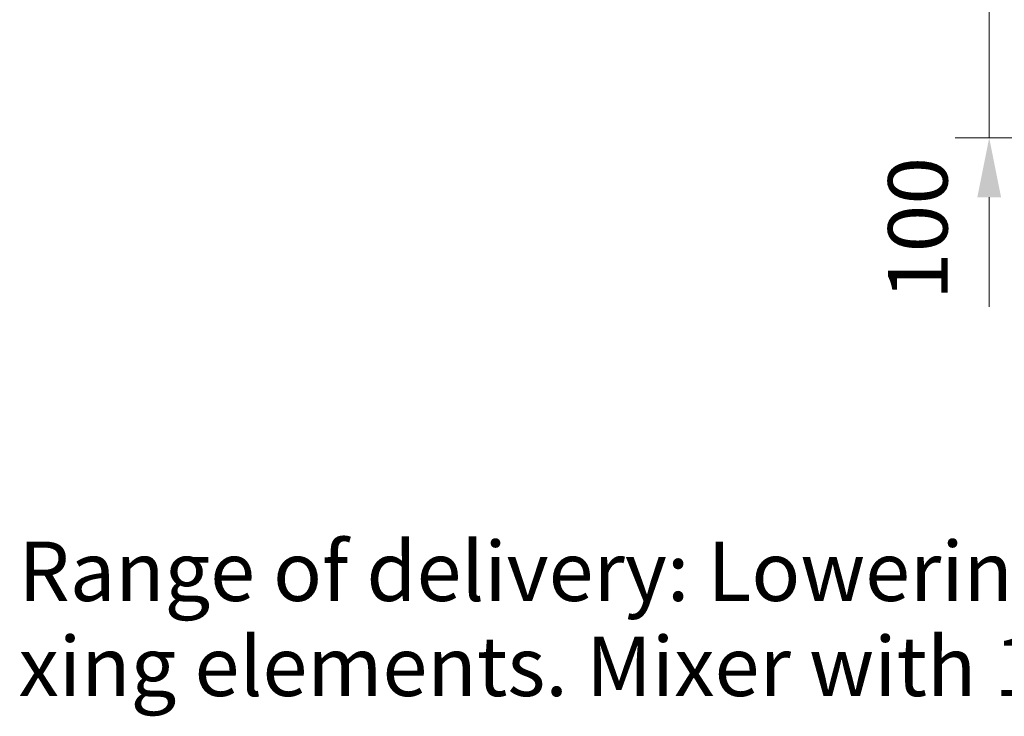
# Model space of a CAD drawing. Units: millimetres. Extents: x 0 to 210, y 0 to 297.
# Drawn here: x 83 to 112, y 46 to 66 of the extents above; entities that cross this region are included whole.
import ezdxf
from ezdxf.enums import TextEntityAlignment as Align

# ---------------------------------------------------------------- set-up
doc = ezdxf.new("R2010")
doc.units = ezdxf.units.MM
doc.header["$LTSCALE"] = 5
doc.linetypes.add('AUSGEZOGEN', pattern=[0])
doc.layers.add('Layer0', color=96, linetype='Continuous', true_color=0x008000)
doc.layers.add('Layer15', color=6, linetype='Continuous', true_color=0xff00ff)
doc.styles.add('Arial', font='arial.ttf')
doc.dimstyles.new('ISO-25', dxfattribs={"dimtxt": 2.5, "dimasz": 2.5, "dimexe": 1.25, "dimexo": 0.625, "dimtad": 1, "dimtxsty": 'Standard', "dimcen": 2.5, "dimadec": 0, "dimazin": 0, "dimtfac": 1, "dimtmove": 0, "dimatfit": 3, "dimfxl": 1, "dimarcsym": 0})

# ---------------------------------------------------------------- blocks, each defined once
blk = doc.blocks.new('*D72')
at = {"layer": 'Layer15', "linetype": 'AUSGEZOGEN', "lineweight": 18, "true_color": 0xff00ff}
for points in [[(111.593, 66.638), (111.943, 68.388), (111.243, 68.388)], [(111.593, 62.638), (111.243, 60.888), (111.943, 60.888)]]:
    blk.add_hatch(color=6, dxfattribs=at).paths.add_polyline_path(points, flags=0)
at = {"layer": 'Layer15', "color": 6, "linetype": 'AUSGEZOGEN', "lineweight": 18, "true_color": 0xff00ff}
for p, q in [((111.593, 68.388), (111.593, 70.138)), ((106.416, 66.638), (112.593, 66.638)), ((111.593, 66.638), (111.593, 62.638)), ((118.039, 62.638), (110.593, 62.638)), ((111.593, 60.888), (111.593, 59.138)), ((111.593, 60.888), (111.593, 57.656))]:
    blk.add_line(p, q, dxfattribs=at)
at = {"layer": 'Layer15', "color": 6, "linetype": 'AUSGEZOGEN', "lineweight": 18, "true_color": 0xff00ff, "style": 'Arial', "width": 1.035837}
blk.add_text('100', height=1.75, rotation=90, dxfattribs=at).set_placement((110.368, 57.856), (110.368, 62.076), align=Align.FIT)

msp = doc.modelspace()

# ---------------------------------------------------------------- texts
at = {"layer": 'Layer0', "color": 96, "linetype": 'AUSGEZOGEN', "lineweight": 18, "true_color": 0x008000, "style": 'Arial'}
for s, width, p, p2 in [('Range of delivery: Lowering device including fi-', 1.019497, (83.0221, 48.99549), (135.0631, 48.99549)), ('xing elements. Mixer with 10 m cable (overlengths', 1.019662, (83.0221, 46.19549), (138.2531, 46.19549))]:
    msp.add_text(s, height=1.75, dxfattribs=dict(at, width=width)).set_placement(p, p2, align=Align.FIT)

# ---------------------------------------------------------------- dimensions: what is measured, and where the dimension line sits
at = {"layer": 'Layer15', "color": 6, "linetype": 'AUSGEZOGEN', "lineweight": 18, "true_color": 0xff00ff}
dim = msp.add_linear_dim(base=(111.59283, 62.63774), p1=(106.41645, 66.63774), p2=(118.03884, 62.63774), angle=270, dimstyle='ISO-25', override={"dimtxt": 1.75, "dimasz": 1.75, "dimexe": 1.25, "dimgap": 0.25, "dimtad": 1, "dimjust": 3, "dimdec": 2, "dimlfac": 25, "dimzin": 8, "dimpost": '<>', "dimtxsty": 'Arial', "dimsah": 1, "dimclrd": 6, "dimclre": 6, "dimclrt": 6, "dimadec": 2}, dxfattribs=at)
dim.commit()
dim.dimension.update_dxf_attribs({"geometry": '*D72', "text_midpoint": (109.49283, 59.96628), "dimtype": 160, "text_rotation": 90})

doc.saveas('drawing.dxf')
